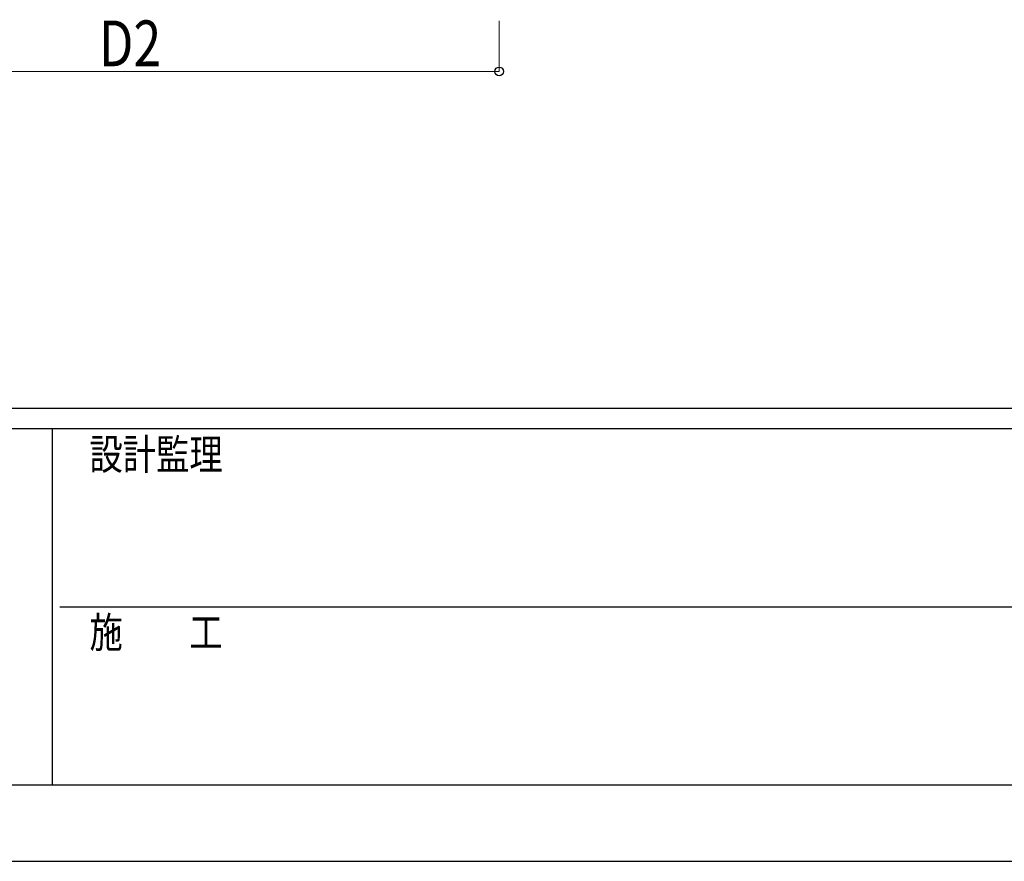
# Model space of a CAD drawing. Units: millimetres. Extents: x 0 to 33640, y 0 to 23760.
# Drawn here: x 11472 to 15345, y 0 to 3309 of the extents above; entities that cross this region are included whole.
import ezdxf

# ---------------------------------------------------------------- set-up
doc = ezdxf.new("R2010")
doc.units = ezdxf.units.MM
doc.layers.add('YKK_D', color=6, linetype='Continuous', lineweight=13)
doc.layers.add('YKK_ZWAK', color=7, linetype='Continuous', lineweight=30)
doc.styles.add('text-b', font='extslim2.shx', dxfattribs={"width": 0.8, "bigfont": 'extfont2.shx'})

msp = doc.modelspace()

# ---------------------------------------------------------------- linework, layer by layer
at = {"layer": 'YKK_D'}
for p, q in [((13358.3, 3304.8), (13358.3, 3104.8)), ((10421.8, 3105.8), (13358.3, 3105.8))]:
    msp.add_line(p, q, dxfattribs=at)
at = {"layer": 'YKK_D', "linetype": 'ByBlock', "lineweight": -2}
msp.add_circle((13358.3, 3105.8), 17, dxfattribs=at)
at = {"layer": 'YKK_ZWAK'}
for p, q in [((32400.1, 1780), (1200.1, 1780)), ((11600.1, 1700), (1200.1, 1700)), ((11600.1, 1700), (11600.1, 300)), ((16800.1, 1700), (11600.1, 1700)), ((11630.1, 1000), (16800.1, 1000)), ((1200.1, 300), (11600.1, 300)), ((11600.1, 300), (16800.1, 300)), ((0, 0), (33640, 0))]:
    msp.add_line(p, q, dxfattribs=at)

# ---------------------------------------------------------------- texts
at = {"layer": 'YKK_D', "style": 'text-b', "width": 0.8}
msp.add_text('D2', height=180, dxfattribs=at).set_placement((11784.5, 3125.8))
at = {"layer": 'YKK_ZWAK', "style": 'text-b', "width": 0.8}
for s, p in [('設計監理', (11746.7, 1540)), ('施\u3000\u3000工', (11746.7, 840))]:
    msp.add_text(s, height=120, dxfattribs=at).set_placement(p)

doc.saveas('drawing.dxf')
